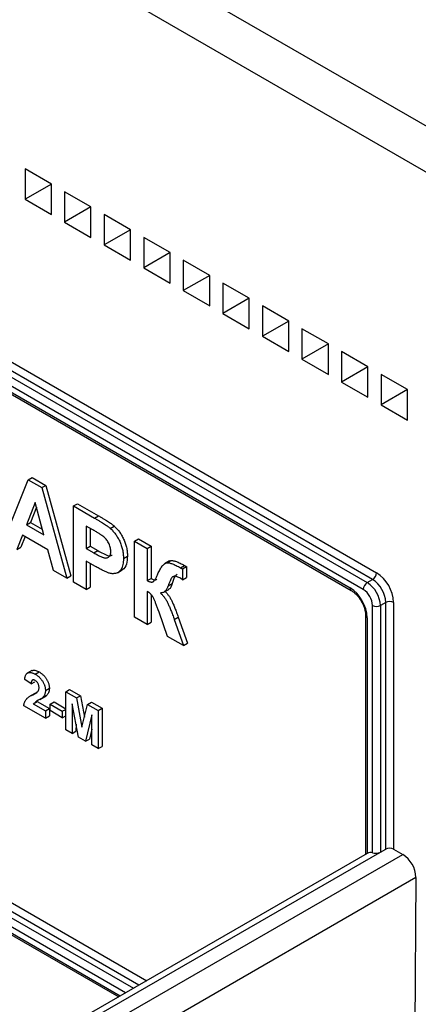
# Model space of a CAD drawing. Units: millimetres. Extents: x -60 to 819, y -85 to 370.
# Drawn here: x 339 to 361, y 109 to 162 of the extents above; entities that cross this region are included whole.
import ezdxf

# ---------------------------------------------------------------- set-up
doc = ezdxf.new("R2010")
doc.units = ezdxf.units.MM

msp = doc.modelspace()

# ---------------------------------------------------------------- linework, layer by layer
at = {"color": 7, "linetype": 'Continuous', "lineweight": 25}
for p, q in [((382.80559, 143.40285), (272.49694, 207.08269)), ((270.37562, 205.85807), (380.68427, 142.17824)), ((292.54357, 170.03433), (358.51632, 131.94908)), ((292.0486, 169.50363), (358.02134, 131.41837)), ((358.30419, 131.58166), (292.33144, 169.66691)), ((357.80921, 131.05095), (291.83647, 169.13621)), ((292.54357, 168.40139), (357.1021, 131.13254)), ((292.60572, 168.26403), (357.16425, 130.99518)), ((341.08629, 152.78956), (339.67208, 153.60596)), ((339.67208, 153.60596), (339.67208, 151.97288)), ((341.08629, 152.78942), (339.67208, 153.60596)), ((341.08629, 152.78942), (339.67208, 151.97288)), ((341.08629, 151.15647), (341.08629, 152.78956)), ((343.20761, 151.56494), (341.7934, 152.38135)), ((341.7934, 152.38135), (341.7934, 150.74827)), ((343.20761, 151.56481), (341.7934, 152.38135)), ((339.67208, 151.97288), (341.08629, 151.15647)), ((343.20761, 151.56481), (341.7934, 150.74827)), ((343.20761, 149.93186), (343.20761, 151.56494)), ((345.32894, 150.34033), (343.91472, 151.15674)), ((343.91472, 151.15674), (343.91472, 149.52366)), ((345.32894, 150.3402), (343.91472, 151.15674)), ((341.7934, 150.74827), (343.20761, 149.93186)), ((345.32894, 150.3402), (343.91472, 149.52366)), ((345.32894, 148.70725), (345.32894, 150.34033)), ((343.91472, 149.52366), (345.32894, 148.70725)), ((347.45026, 149.11572), (346.03604, 149.93213)), ((346.03604, 149.93213), (346.03604, 148.29905)), ((347.45026, 149.11559), (346.03604, 149.93213)), ((347.45026, 149.11559), (346.03604, 148.29905)), ((347.45026, 147.48264), (347.45026, 149.11572)), ((349.57158, 147.89111), (348.15736, 148.70752)), ((348.15736, 148.70752), (348.15736, 147.07443)), ((349.57158, 147.89097), (348.15736, 148.70752)), ((346.03604, 148.29905), (347.45026, 147.48264)), ((349.57158, 147.89097), (348.15736, 147.07443)), ((349.57158, 146.25803), (349.57158, 147.89111)), ((351.6929, 146.6665), (350.27868, 147.4829)), ((350.27868, 147.4829), (350.27868, 145.84982)), ((351.6929, 146.66636), (350.27868, 147.4829)), ((348.15736, 147.07443), (349.57158, 146.25803)), ((351.6929, 146.66636), (350.27868, 145.84982)), ((351.6929, 145.03341), (351.6929, 146.6665)), ((353.81422, 145.44188), (352.4, 146.25829)), ((352.4, 146.25829), (352.4, 144.62521)), ((353.81422, 145.44175), (352.4, 146.25829)), ((350.27868, 145.84982), (351.6929, 145.03341)), ((353.81422, 145.44175), (352.4, 144.62521)), ((353.81422, 143.8088), (353.81422, 145.44188)), ((355.93554, 144.21727), (354.52132, 145.03368)), ((354.52132, 145.03368), (354.52132, 143.4006)), ((355.93554, 144.21714), (354.52132, 145.03368)), ((352.4, 144.62521), (353.81422, 143.8088)), ((355.93554, 144.21714), (354.52132, 143.4006)), ((355.93554, 142.58419), (355.93554, 144.21727)), ((358.05686, 142.99266), (356.64264, 143.80907)), ((356.64264, 143.80907), (356.64264, 142.17599)), ((358.05686, 142.99253), (356.64264, 143.80907)), ((354.52132, 143.4006), (355.93554, 142.58419)), ((358.05686, 142.99253), (356.64264, 142.17599)), ((358.05686, 141.35958), (358.05686, 142.99266)), ((360.17818, 141.76805), (358.76396, 142.58445)), ((358.76396, 142.58445), (358.76396, 140.95137)), ((360.17818, 141.76791), (358.76396, 142.58445)), ((356.64264, 142.17599), (358.05686, 141.35958)), ((360.17818, 141.76791), (358.76396, 140.95137)), ((360.17818, 140.13497), (360.17818, 141.76805)), ((358.76396, 140.95137), (360.17818, 140.13497)), ((338.51175, 133.61737), (339.8482, 136.92856)), ((339.8482, 136.92856), (340.06033, 137.05102)), ((339.8482, 136.92856), (340.56848, 136.51275)), ((340.06033, 137.05102), (340.78061, 136.63521)), ((340.56848, 136.51275), (340.78061, 136.63521)), ((340.56848, 136.51275), (341.9113, 131.65485)), ((340.78061, 136.63521), (342.12343, 131.77731)), ((340.21152, 135.72431), (339.74833, 134.52611)), ((340.67613, 133.99051), (340.21152, 135.72431)), ((340.27899, 135.47254), (339.96047, 134.64858)), ((342.27392, 135.52822), (342.48605, 135.65068)), ((342.27392, 131.44551), (342.27392, 135.52822)), ((342.27392, 135.52822), (343.40498, 134.87527)), ((342.48605, 135.65068), (343.61711, 134.99773)), ((339.74833, 134.52611), (339.96047, 134.64858)), ((339.96047, 134.64858), (340.59849, 134.28025)), ((343.40498, 134.87527), (343.61711, 134.99773)), ((339.74833, 134.52611), (340.67613, 133.99051)), ((343.31361, 134.24756), (342.95383, 134.45526)), ((342.95383, 134.45526), (342.95383, 133.25139)), ((343.16596, 134.3328), (343.16596, 133.37385)), ((344.24353, 134.32903), (344.45567, 134.45149)), ((339.53515, 133.96873), (339.23699, 133.1987)), ((339.66978, 133.89102), (339.44912, 133.32116)), ((340.89214, 133.18536), (339.53515, 133.96873)), ((345.53749, 133.6442), (345.74962, 133.76666)), ((345.53749, 133.6442), (346.2174, 133.25169)), ((345.53749, 129.56149), (345.53749, 133.6442)), ((345.74962, 133.76666), (346.42953, 133.37416)), ((339.23699, 133.1987), (339.44912, 133.32116)), ((341.19031, 132.07107), (340.89214, 133.18536)), ((342.95383, 133.25139), (343.16596, 133.37385)), ((342.95383, 133.25139), (343.36177, 133.01589)), ((343.16596, 133.37385), (343.57391, 133.13835)), ((343.36177, 133.01589), (343.57391, 133.13835)), ((346.2174, 133.25169), (346.42953, 133.37416)), ((346.2174, 133.25169), (346.2174, 131.5244)), ((346.42953, 133.37416), (346.42953, 131.64686)), ((343.41914, 132.30232), (342.95383, 132.57094)), ((342.95383, 132.57094), (342.95383, 131.05301)), ((344.94823, 132.71752), (345.16036, 132.83998)), ((347.41633, 132.58285), (347.15117, 132.42977)), ((347.27693, 132.47893), (347.48906, 132.60139)), ((347.40479, 132.54316), (347.48906, 132.60139)), ((341.9113, 131.65485), (341.19031, 132.07107)), ((343.16596, 132.44848), (343.16596, 131.17547)), ((344.62329, 131.94819), (344.88845, 132.10126)), ((348.0142, 132.21197), (348.22634, 132.33443)), ((348.12115, 132.15268), (348.33328, 132.27514)), ((348.12115, 132.15268), (348.12115, 131.57692)), ((348.33328, 132.27514), (348.33328, 131.69938)), ((341.9113, 131.65485), (342.12343, 131.77731)), ((346.2174, 131.5244), (346.42953, 131.64686)), ((348.12115, 131.57692), (348.01916, 131.63906)), ((348.12115, 131.57692), (348.33328, 131.69938)), ((358.02134, 131.41837), (358.30419, 131.58166)), ((342.95383, 131.05301), (342.27392, 131.44551)), ((342.95383, 131.05301), (343.16596, 131.17547)), ((346.2174, 130.94863), (346.2174, 129.16899)), ((347.10812, 130.90207), (347.37328, 131.05515)), ((347.34279, 131.24684), (347.55492, 131.3693)), ((346.42953, 130.77563), (346.42953, 129.29145)), ((358.30419, 116.93025), (358.30419, 130.19363)), ((359.01129, 130.35691), (358.72845, 130.19363)), ((358.72845, 130.19363), (358.72845, 116.96567)), ((359.01129, 117.12895), (359.01129, 130.35691)), ((359.43556, 130.35691), (359.43556, 117.12895)), ((346.2174, 129.16899), (345.53749, 129.56149)), ((347.30809, 128.53935), (346.86119, 129.83437)), ((347.67637, 129.44147), (347.8885, 129.56393)), ((347.67637, 129.44147), (348.16647, 128.04381)), ((347.8885, 129.56393), (348.37861, 128.16627)), ((357.93348, 129.66283), (357.93348, 116.85196)), ((358.02134, 129.54037), (358.02134, 116.90241)), ((346.2174, 129.16899), (346.42953, 129.29145)), ((348.16647, 128.04381), (347.30809, 128.53935)), ((348.16647, 128.04381), (348.37861, 128.16627)), ((340.04365, 126.70896), (339.77849, 126.55589)), ((339.99255, 125.98419), (339.65259, 126.21888)), ((340.2206, 126.50681), (340.43273, 126.62927)), ((339.99255, 125.98419), (340.20468, 126.10665)), ((340.76311, 125.63831), (340.97524, 125.76077)), ((341.85097, 125.56562), (342.0631, 125.68808)), ((342.0631, 125.68808), (342.63819, 125.35609)), ((340.22719, 125.49602), (339.96202, 125.34294)), ((340.08532, 125.41129), (340.29746, 125.53375)), ((340.47587, 125.1473), (340.74103, 125.30038)), ((340.59172, 125.22528), (340.80385, 125.34774)), ((340.80385, 125.34774), (340.70919, 125.29436)), ((341.85097, 123.52427), (341.85097, 125.56562)), ((341.85097, 125.56562), (342.42606, 125.23363)), ((342.42606, 125.23363), (342.63819, 125.35609)), ((342.42606, 125.23363), (342.72352, 123.66952)), ((342.63819, 125.35609), (342.85575, 124.21213)), ((340.76311, 124.15228), (339.60726, 124.81953)), ((340.10622, 124.92406), (340.31835, 125.04652)), ((340.10622, 124.92406), (340.76311, 124.54484)), ((340.31835, 125.04652), (340.97524, 124.6673)), ((340.76311, 124.54484), (340.97524, 124.6673)), ((340.97524, 124.6673), (340.97524, 124.27474)), ((341.01241, 124.89818), (341.22454, 125.02064)), ((341.01241, 124.55795), (341.01241, 124.89818)), ((341.01241, 124.89818), (341.66966, 124.51876)), ((341.22454, 125.02064), (341.85097, 124.65901)), ((341.66966, 124.51876), (341.85097, 124.62342)), ((342.20225, 124.92855), (342.19092, 123.32802)), ((342.53406, 123.12993), (342.20225, 124.92855)), ((342.72352, 123.66952), (343.02098, 124.89019)), ((343.02098, 124.89019), (343.23311, 125.01265)), ((343.02098, 124.89019), (343.59607, 124.55819)), ((343.23311, 125.01265), (343.8082, 124.68066)), ((343.59607, 124.55819), (343.8082, 124.68066)), ((343.8082, 124.68066), (343.8082, 122.6393)), ((340.76311, 124.54484), (340.76311, 124.15228)), ((340.76311, 124.15228), (340.97524, 124.27474)), ((341.66966, 124.17853), (341.01241, 124.55795)), ((341.66966, 124.51876), (341.66966, 124.17853)), ((341.66966, 124.17853), (341.85097, 124.2832)), ((343.24478, 124.32671), (342.91297, 122.91119)), ((343.25612, 122.71309), (343.24478, 124.32671)), ((343.59607, 124.55819), (343.59607, 122.51684)), ((342.40571, 123.82568), (342.40305, 123.45048)), ((343.25012, 123.56696), (343.1251, 123.03365)), ((342.19092, 123.32802), (341.85097, 123.52427)), ((342.19092, 123.32802), (342.40305, 123.45048)), ((342.91297, 122.91119), (342.53406, 123.12993)), ((342.91297, 122.91119), (343.1251, 123.03365)), ((343.59607, 122.51684), (343.25612, 122.71309)), ((343.59607, 122.51684), (343.8082, 122.6393)), ((325.94564, 120.03012), (344.69222, 109.20795)), ((358.01155, 116.89703), (343.23168, 108.3648)), ((358.67162, 116.93996), (343.73164, 108.31529)), ((344.43878, 107.90707), (359.92441, 116.84674)), ((358.72845, 116.96567), (359.01129, 117.12895)), ((359.43556, 117.12895), (359.92441, 116.84674)), ((360.63149, 115.61488), (345.14586, 106.67521)), ((360.63149, 115.61488), (360.5675, 107.1833))]:
    msp.add_line(p, q, dxfattribs=at)
at = {"color": 8, "linetype": 'Continuous', "lineweight": 25}
for p, q in [((345.77012, 109.8302), (293.4221, 140.05007)), ((293.63423, 140.4175), (346.19442, 110.07515)), ((345.06298, 109.42198), (292.92713, 139.51937)), ((293.13926, 139.88679), (345.48728, 109.66692)), ((325.8835, 120.16747), (344.78012, 109.25869))]:
    msp.add_line(p, q, dxfattribs=at)
at = {"color": 7, "linetype": 'Continuous', "lineweight": 25}
for centre, radius, start, end in [((358.05575, 131.97004), 0.46104, 302.605478, 357.394522), ((357.47608, 130.28705), 1.5368, 2.605478, 57.394522), ((357.43978, 130.26609), 1.99785, 2.605478, 57.394522), ((356.02556, 129.44955), 1.99785, 2.605478, 57.394522), ((358.26978, 131.02999), 0.46104, 122.605478, 177.394522), ((357.22953, 130.14473), 1.07576, 2.605478, 57.394522), ((357.19323, 130.12377), 1.5368, 2.605478, 57.394522), ((359.22342, 129.9475), 0.46111, 62.609672, 117.390328), ((358.51632, 130.60304), 0.46111, 242.609672, 297.390328), ((358.20015, 116.53661), 0.40716, 75.195867, 116.049918), ((358.56284, 117.25603), 0.33427, 288.991493, 299.698416), ((359.22342, 116.71954), 0.46111, 62.609672, 117.390328), ((359.09798, 115.55351), 1.53474, 2.291884, 57.419424)]:
    msp.add_arc(centre, radius, start, end, dxfattribs=at)
at = {"color": 8, "linetype": 'Continuous', "lineweight": 25}
for centre, radius, start, end in [((357.25286, 131.11786), 0.15147, 174.438561, 233.628466), ((358.08398, 129.67824), 0.15143, 186.371774, 245.566082)]:
    msp.add_arc(centre, radius, start, end, dxfattribs=at)
at = {"color": 7, "linetype": 'Continuous', "lineweight": 25}
for points, knots in [([(343.40498, 134.87527), (343.45621, 134.84563), (343.55419, 134.78894), (343.69396, 134.70482), (343.81981, 134.62731), (343.93153, 134.55676), (344.02954, 134.49115), (344.11338, 134.43229), (344.18359, 134.38051), (344.22494, 134.345), (344.24353, 134.32903)], [0, 0, 0, 0, 0.18256069, 0.34916901, 0.49816191, 0.63125515, 0.74772065, 0.84842913, 0.93183518, 1, 1, 1, 1]), ([(343.61711, 134.99773), (343.66834, 134.96809), (343.76633, 134.9114), (343.9061, 134.82728), (344.03194, 134.74977), (344.14367, 134.67922), (344.24167, 134.61361), (344.32552, 134.55475), (344.39573, 134.50297), (344.43707, 134.46746), (344.45567, 134.45149)], [0, 0, 0, 0, 0.18256069, 0.34916901, 0.49816191, 0.63125515, 0.74772065, 0.84842913, 0.93183518, 1, 1, 1, 1]), ([(343.85046, 133.90902), (343.83796, 133.91855), (343.81022, 133.93968), (343.76411, 133.97165), (343.70956, 134.008), (343.64651, 134.04839), (343.57521, 134.09268), (343.49541, 134.14148), (343.40734, 134.19254), (343.34572, 134.22871), (343.31361, 134.24756)], [0, 0, 0, 0, 0.07057538, 0.15665545, 0.25834834, 0.37571904, 0.50880954, 0.65633234, 0.82092456, 1, 1, 1, 1]), ([(344.24353, 134.32903), (344.26826, 134.30661), (344.31733, 134.26212), (344.38764, 134.18709), (344.45541, 134.10805), (344.51978, 134.0233), (344.58097, 133.93358), (344.63918, 133.83922), (344.6947, 133.73976), (344.74677, 133.63578), (344.79446, 133.52819), (344.83568, 133.41809), (344.87021, 133.30596), (344.89963, 133.1916), (344.92134, 133.07545), (344.93653, 132.95755), (344.9471, 132.83676), (344.94785, 132.75785), (344.94823, 132.71752)], [0, 0, 0, 0, 0.05669661, 0.11252949, 0.16822604, 0.22445383, 0.28093935, 0.33849144, 0.39746019, 0.45857453, 0.52043069, 0.58293306, 0.64663156, 0.7122138, 0.77982421, 0.85006584, 0.92337698, 1, 1, 1, 1]), ([(344.45567, 134.45149), (344.48039, 134.42907), (344.52946, 134.38458), (344.59977, 134.30955), (344.66754, 134.23051), (344.73191, 134.14577), (344.79311, 134.05604), (344.85131, 133.96168), (344.90683, 133.86222), (344.9589, 133.75824), (345.00659, 133.65066), (345.04781, 133.54055), (345.08234, 133.42842), (345.11176, 133.31406), (345.13347, 133.19791), (345.14866, 133.08002), (345.15923, 132.95922), (345.15998, 132.88031), (345.16036, 132.83998)], [0, 0, 0, 0, 0.05669661, 0.11252949, 0.16822604, 0.22445383, 0.28093935, 0.33849144, 0.39746019, 0.45857453, 0.52043069, 0.58293306, 0.64663156, 0.7122138, 0.77982421, 0.85006584, 0.92337698, 1, 1, 1, 1]), ([(344.26832, 133.09776), (344.26721, 133.13539), (344.26505, 133.20835), (344.24125, 133.32423), (344.20452, 133.43812), (344.15201, 133.5488), (344.08858, 133.65299), (344.01728, 133.75037), (343.9366, 133.8363), (343.8795, 133.8845), (343.85046, 133.90902)], [0, 0, 0, 0, 0.13573807, 0.26317822, 0.38608814, 0.50862118, 0.63064854, 0.75134621, 0.87353001, 1, 1, 1, 1]), ([(343.36177, 133.01589), (343.39695, 132.99563), (343.46426, 132.95688), (343.56082, 132.90475), (343.64823, 132.85869), (343.72667, 132.82071), (343.79566, 132.7905), (343.85567, 132.76737), (343.90677, 132.75022), (343.96202, 132.73878), (344.0211, 132.73778), (344.08419, 132.74894), (344.13961, 132.77383), (344.18573, 132.81402), (344.22257, 132.86698), (344.24894, 132.93265), (344.26598, 133.00902), (344.26753, 133.06784), (344.26832, 133.09776)], [0, 0, 0, 0, 0.088231622, 0.168798195, 0.242310106, 0.307663732, 0.366127389, 0.41655369, 0.460228162, 0.496931613, 0.561824892, 0.624233738, 0.685457085, 0.746954721, 0.809017076, 0.870491901, 0.934141313, 1, 1, 1, 1]), ([(343.57391, 133.13835), (343.67342, 133.08238), (343.87217, 132.9706), (344.12208, 132.85619), (344.27841, 132.85656), (344.32442, 132.89116), (344.33769, 132.90115)], [0, 0, 0, 0, 0.37059362, 0.74012439, 0.9250302, 1, 1, 1, 1]), ([(344.94823, 132.71752), (344.94714, 132.65724), (344.94504, 132.5412), (344.92154, 132.38667), (344.88569, 132.25382), (344.8333, 132.14656), (344.76942, 132.06141), (344.69905, 131.99203), (344.61871, 131.94374), (344.5319, 131.91299), (344.44016, 131.89978), (344.34826, 131.89642), (344.25495, 131.90692), (344.19133, 131.92475), (344.15996, 131.93354)], [0, 0, 0, 0, 0.10936552, 0.21053463, 0.30515698, 0.39445177, 0.47948354, 0.56100894, 0.63965702, 0.71701418, 0.7919039, 0.8637827, 0.93283587, 1, 1, 1, 1]), ([(345.16036, 132.83998), (345.15067, 132.69101), (345.13129, 132.39344), (344.99764, 132.14502), (344.87413, 132.10361), (344.85605, 132.09755)], [0, 0, 0, 0, 0.46114271, 0.92113887, 1, 1, 1, 1]), ([(347.48906, 132.60139), (347.50941, 132.60235), (347.55195, 132.60435), (347.6226, 132.5962), (347.7023, 132.57631), (347.79014, 132.54891), (347.88701, 132.50959), (347.99242, 132.4608), (348.10656, 132.40229), (348.18549, 132.35757), (348.22634, 132.33443)], [0, 0, 0, 0, 0.09151978, 0.19128671, 0.30038321, 0.41916115, 0.54774035, 0.68766397, 0.83833109, 1, 1, 1, 1]), ([(344.15996, 131.93354), (344.13757, 131.94154), (344.09038, 131.95842), (344.01553, 131.9913), (343.93372, 132.02709), (343.84461, 132.07107), (343.7483, 132.11968), (343.64484, 132.17611), (343.53437, 132.23591), (343.45834, 132.27973), (343.41914, 132.30232)], [0, 0, 0, 0, 0.09191924, 0.1937548, 0.30398319, 0.42436818, 0.55412414, 0.69326212, 0.84189184, 1, 1, 1, 1]), ([(346.81799, 131.93747), (346.83674, 131.97835), (346.87267, 132.05667), (346.93003, 132.16278), (346.98738, 132.25365), (347.04437, 132.32979), (347.10155, 132.39064), (347.15891, 132.43578), (347.21611, 132.46661), (347.2574, 132.47497), (347.27693, 132.47893)], [0, 0, 0, 0, 0.17187037, 0.32926821, 0.4724923, 0.60265277, 0.71954197, 0.82389152, 0.91673001, 1, 1, 1, 1]), ([(347.27693, 132.47893), (347.29728, 132.47989), (347.33981, 132.48189), (347.41047, 132.47374), (347.49017, 132.45385), (347.57801, 132.42645), (347.67488, 132.38713), (347.78029, 132.33833), (347.89443, 132.27983), (347.97335, 132.23511), (348.0142, 132.21197)], [0, 0, 0, 0, 0.09151978, 0.19128671, 0.30038321, 0.41916115, 0.54774035, 0.68766397, 0.83833109, 1, 1, 1, 1]), ([(348.0142, 132.21197), (348.01963, 132.20879), (348.03262, 132.20118), (348.05575, 132.18904), (348.08597, 132.17221), (348.10864, 132.15963), (348.12115, 132.15268)], [0, 0, 0, 0, 0.15228089, 0.36425338, 0.64902941, 1, 1, 1, 1]), ([(348.22634, 132.33443), (348.23177, 132.33125), (348.24476, 132.32364), (348.26788, 132.3115), (348.2981, 132.29468), (348.32077, 132.28209), (348.33328, 132.27514)], [0, 0, 0, 0, 0.15228089, 0.36425338, 0.64902941, 1, 1, 1, 1]), ([(346.2174, 131.5244), (346.23702, 131.51554), (346.27475, 131.49852), (346.32884, 131.47821), (346.37831, 131.46193), (346.42229, 131.45347), (346.46179, 131.44813), (346.49618, 131.44954), (346.52512, 131.45752), (346.55143, 131.4703), (346.57536, 131.49324), (346.60137, 131.5251), (346.63046, 131.56755), (346.66159, 131.62161), (346.69771, 131.68411), (346.73445, 131.75983), (346.77587, 131.8444), (346.80349, 131.90542), (346.81799, 131.93747)], [0, 0, 0, 0, 0.06144597, 0.1181171, 0.17089382, 0.21877596, 0.26231488, 0.30243794, 0.33977842, 0.3740958, 0.41335458, 0.46330198, 0.52420043, 0.5968463, 0.68033893, 0.77541535, 0.88206094, 1, 1, 1, 1]), ([(346.42953, 131.64686), (346.52816, 131.59348), (346.65576, 131.52443), (346.72384, 131.5973), (346.7393, 131.61384)], [0, 0, 0, 0, 0.7730259, 1, 1, 1, 1]), ([(348.01916, 131.63906), (347.98467, 131.65823), (347.92047, 131.69389), (347.83169, 131.73436), (347.75732, 131.75855), (347.69651, 131.76513), (347.64547, 131.75829), (347.60236, 131.73752), (347.56167, 131.70984), (347.53393, 131.67402), (347.51117, 131.63965), (347.49335, 131.60472), (347.47236, 131.56373), (347.45111, 131.51354), (347.42584, 131.45823), (347.3999, 131.39419), (347.37147, 131.3235), (347.35262, 131.27311), (347.34279, 131.24684)], [0, 0, 0, 0, 0.09732089, 0.18111542, 0.25157121, 0.31132448, 0.36548707, 0.41976017, 0.47591418, 0.53467508, 0.56806447, 0.60859276, 0.65600946, 0.71068989, 0.77254528, 0.84108528, 0.91718575, 1, 1, 1, 1]), ([(347.82126, 131.84969), (347.78895, 131.82501), (347.65438, 131.72222), (347.59787, 131.52169), (347.55492, 131.3693)], [0, 0, 0, 0, 0.240039446, 1, 1, 1, 1]), ([(346.72591, 130.19217), (346.71436, 130.22311), (346.69222, 130.28241), (346.66015, 130.3676), (346.62805, 130.44456), (346.59859, 130.51355), (346.5702, 130.57393), (346.54398, 130.62672), (346.51875, 130.67126), (346.487, 130.72146), (346.44092, 130.77711), (346.37684, 130.83809), (346.30103, 130.89733), (346.2465, 130.93078), (346.2174, 130.94863)], [0, 0, 0, 0, 0.10331275, 0.19803605, 0.28437555, 0.36137063, 0.42970654, 0.4889483, 0.54144362, 0.58545256, 0.6697069, 0.76521296, 0.87472071, 1, 1, 1, 1]), ([(347.34279, 131.24684), (347.33203, 131.2191), (347.31116, 131.16531), (347.27555, 131.0931), (347.23958, 131.02926), (347.20157, 130.97314), (347.15512, 130.92619), (347.09255, 130.89527), (347.01726, 130.87174), (346.9596, 130.86617), (346.92918, 130.86323)], [0, 0, 0, 0, 0.13430515, 0.26038082, 0.37678615, 0.48431902, 0.59289138, 0.71394049, 0.84905279, 1, 1, 1, 1]), ([(347.14131, 130.98569), (347.18063, 130.94826), (347.25838, 130.87425), (347.36441, 130.74074), (347.46087, 130.59538), (347.53036, 130.46254), (347.58295, 130.34926), (347.6241, 130.25681), (347.66584, 130.15778), (347.70935, 130.05219), (347.7518, 129.93945), (347.79786, 129.82026), (347.84259, 129.69424), (347.87294, 129.60809), (347.8885, 129.56393)], [0, 0, 0, 0, 0.10542547, 0.20846097, 0.31274112, 0.42093224, 0.47876822, 0.54039336, 0.60586673, 0.67606794, 0.75042409, 0.82935017, 0.91252122, 1, 1, 1, 1]), ([(347.55492, 131.3693), (347.51696, 131.23808), (347.47393, 131.08935), (347.35501, 131.05558), (347.34101, 131.05161)], [0, 0, 0, 0, 0.88232473, 1, 1, 1, 1]), ([(357.16425, 130.99518), (357.20962, 130.96604), (357.33203, 130.88741), (357.54194, 130.67561), (357.75025, 130.36207), (357.88931, 130.02128), (357.93125, 129.78629), (357.93314, 129.68135), (357.93348, 129.66283)], [0, 0, 0, 0, 0.12023221, 0.32443856, 0.53906316, 0.75776437, 0.9572528, 1, 1, 1, 1]), ([(346.92918, 130.86323), (346.9685, 130.8258), (347.04625, 130.75179), (347.15228, 130.61828), (347.24874, 130.47292), (347.31823, 130.34008), (347.37082, 130.2268), (347.41197, 130.13434), (347.45371, 130.03531), (347.49722, 129.92973), (347.53967, 129.81698), (347.58573, 129.6978), (347.63045, 129.57178), (347.66081, 129.48563), (347.67637, 129.44147)], [0, 0, 0, 0, 0.10542547, 0.20846097, 0.31274112, 0.42093224, 0.47876822, 0.54039336, 0.60586673, 0.67606794, 0.75042409, 0.82935017, 0.91252122, 1, 1, 1, 1]), ([(346.81799, 129.94355), (346.8144, 129.95241), (346.80408, 129.97784), (346.78611, 130.02835), (346.75838, 130.10233), (346.73764, 130.15972), (346.72591, 130.19217)], [0, 0, 0, 0, 0.10714767, 0.307771, 0.60870598, 1, 1, 1, 1]), ([(346.86119, 129.83437), (346.85906, 129.83996), (346.85386, 129.85359), (346.84491, 129.87763), (346.83186, 129.90835), (346.82288, 129.93114), (346.81799, 129.94355)], [0, 0, 0, 0, 0.153329756, 0.373997678, 0.659082737, 1, 1, 1, 1]), ([(340.02824, 126.67716), (340.04149, 126.6913), (340.09167, 126.7449), (340.2438, 126.72066), (340.36971, 126.65975), (340.43273, 126.62927)], [0, 0, 0, 0, 0.151878, 0.57553409, 1, 1, 1, 1]), ([(339.65259, 126.21888), (339.65532, 126.2438), (339.66062, 126.29213), (339.67385, 126.3583), (339.69059, 126.41672), (339.71167, 126.46681), (339.73619, 126.50945), (339.76541, 126.54308), (339.79832, 126.56885), (339.83493, 126.58671), (339.87502, 126.59692), (339.91709, 126.60241), (339.96196, 126.60093), (340.00913, 126.59383), (340.05859, 126.58137), (340.11056, 126.562), (340.16472, 126.53822), (340.20169, 126.51744), (340.2206, 126.50681)], [0, 0, 0, 0, 0.07943572, 0.15401317, 0.22414148, 0.28993417, 0.35273231, 0.41272578, 0.47030274, 0.52716876, 0.58350226, 0.63994822, 0.69658497, 0.75372691, 0.81270704, 0.87296348, 0.93503486, 1, 1, 1, 1]), ([(340.21352, 126.17068), (340.1981, 126.17877), (340.16831, 126.19441), (340.12598, 126.20523), (340.08895, 126.20304), (340.06255, 126.19142), (340.04473, 126.1756), (340.03258, 126.15986), (340.02211, 126.14004), (340.01283, 126.11672), (340.0055, 126.08915), (339.9996, 126.05784), (339.99484, 126.0228), (339.99333, 125.99738), (339.99255, 125.98419)], [0, 0, 0, 0, 0.11689903, 0.22582368, 0.33008608, 0.43545149, 0.49030673, 0.54824406, 0.61076683, 0.67767509, 0.7491886, 0.82685872, 0.91011159, 1, 1, 1, 1]), ([(340.2206, 126.50681), (340.24115, 126.49449), (340.28118, 126.47049), (340.33962, 126.42942), (340.39452, 126.38493), (340.44636, 126.33806), (340.49461, 126.28758), (340.53967, 126.23422), (340.58083, 126.17734), (340.6187, 126.1184), (340.65255, 126.05809), (340.68221, 125.99748), (340.70705, 125.93695), (340.7279, 125.87662), (340.74338, 125.81647), (340.75466, 125.75656), (340.76214, 125.6964), (340.76278, 125.65789), (340.76311, 125.63831)], [0, 0, 0, 0, 0.0756723, 0.14738131, 0.21608468, 0.28169804, 0.34545988, 0.40748561, 0.4687313, 0.52978236, 0.59003293, 0.64854812, 0.70595351, 0.76310164, 0.82028943, 0.87847926, 0.93822606, 1, 1, 1, 1]), ([(340.43273, 126.62927), (340.45328, 126.61695), (340.49332, 126.59295), (340.55176, 126.55188), (340.60666, 126.5074), (340.6585, 126.46052), (340.70674, 126.41005), (340.7518, 126.35668), (340.79296, 126.2998), (340.83083, 126.24086), (340.86469, 126.18055), (340.89434, 126.11994), (340.91918, 126.05942), (340.94003, 125.99908), (340.95551, 125.93893), (340.96679, 125.87902), (340.97427, 125.81886), (340.97491, 125.78035), (340.97524, 125.76077)], [0, 0, 0, 0, 0.0756723, 0.14738131, 0.21608468, 0.28169804, 0.34545988, 0.40748561, 0.4687313, 0.52978236, 0.59003293, 0.64854812, 0.70595351, 0.76310164, 0.82028943, 0.87847926, 0.93822606, 1, 1, 1, 1]), ([(340.42316, 125.78181), (340.42252, 125.80254), (340.42131, 125.84177), (340.41121, 125.90198), (340.3933, 125.95907), (340.36864, 126.01256), (340.33746, 126.06132), (340.301, 126.10509), (340.25874, 126.14205), (340.22904, 126.16085), (340.21352, 126.17068)], [0, 0, 0, 0, 0.14914029, 0.2821618, 0.4046557, 0.52110969, 0.63441645, 0.74879645, 0.86871055, 1, 1, 1, 1]), ([(340.35587, 125.5847), (340.36611, 125.59843), (340.38585, 125.6249), (340.4075, 125.67195), (340.42049, 125.72399), (340.42228, 125.76274), (340.42316, 125.78181)], [0, 0, 0, 0, 0.27279555, 0.526191009, 0.766904419, 1, 1, 1, 1]), ([(340.97524, 125.76077), (340.97481, 125.73877), (340.97395, 125.69512), (340.96574, 125.6346), (340.95319, 125.5781), (340.93464, 125.5264), (340.91112, 125.47742), (340.88082, 125.43208), (340.84563, 125.38737), (340.81807, 125.36123), (340.80385, 125.34774)], [0, 0, 0, 0, 0.11917624, 0.23642738, 0.35266385, 0.46908608, 0.58946291, 0.71760147, 0.85418947, 1, 1, 1, 1]), ([(339.60726, 124.81953), (339.61118, 124.85082), (339.619, 124.91339), (339.64319, 124.99741), (339.67548, 125.0744), (339.71052, 125.13198), (339.74537, 125.1745), (339.77699, 125.20757), (339.81472, 125.2404), (339.85799, 125.27375), (339.90659, 125.30793), (339.96086, 125.34251), (340.02107, 125.37703), (340.06342, 125.39961), (340.08532, 125.41129)], [0, 0, 0, 0, 0.096357454, 0.192660879, 0.289454933, 0.388479301, 0.441921417, 0.501521103, 0.567882776, 0.640891651, 0.720370659, 0.806636916, 0.900015938, 1, 1, 1, 1]), ([(340.08532, 125.41129), (340.1028, 125.42068), (340.13608, 125.43856), (340.18346, 125.46432), (340.22511, 125.4891), (340.2619, 125.51112), (340.29299, 125.532), (340.31878, 125.55087), (340.3396, 125.56769), (340.35087, 125.57948), (340.35587, 125.5847)], [0, 0, 0, 0, 0.18509006, 0.35235696, 0.50307951, 0.63727946, 0.75247327, 0.85188579, 0.93433943, 1, 1, 1, 1]), ([(340.59172, 125.22528), (340.49683, 125.17593), (340.36368, 125.1067), (340.24148, 125.01904), (340.20637, 124.99386)], [0, 0, 0, 0, 0.71268384, 1, 1, 1, 1]), ([(340.76311, 125.63831), (340.76268, 125.61631), (340.76182, 125.57266), (340.7536, 125.51214), (340.74105, 125.45563), (340.72251, 125.40394), (340.69899, 125.35496), (340.66868, 125.30962), (340.63349, 125.26491), (340.60594, 125.23877), (340.59172, 125.22528)], [0, 0, 0, 0, 0.11917624, 0.23642738, 0.35266385, 0.46908608, 0.58946291, 0.71760147, 0.85418947, 1, 1, 1, 1]), ([(358.30419, 116.93025), (358.35003, 116.91991), (358.41132, 116.91179), (358.54536, 116.91137), (358.61361, 116.91969), (358.67162, 116.93996)], [0, 0, 0, 0, 0.5, 0.5, 1, 1, 1, 1])]:
    msp.add_open_spline(points, degree=3, knots=knots, dxfattribs=at)

doc.saveas('drawing.dxf')
